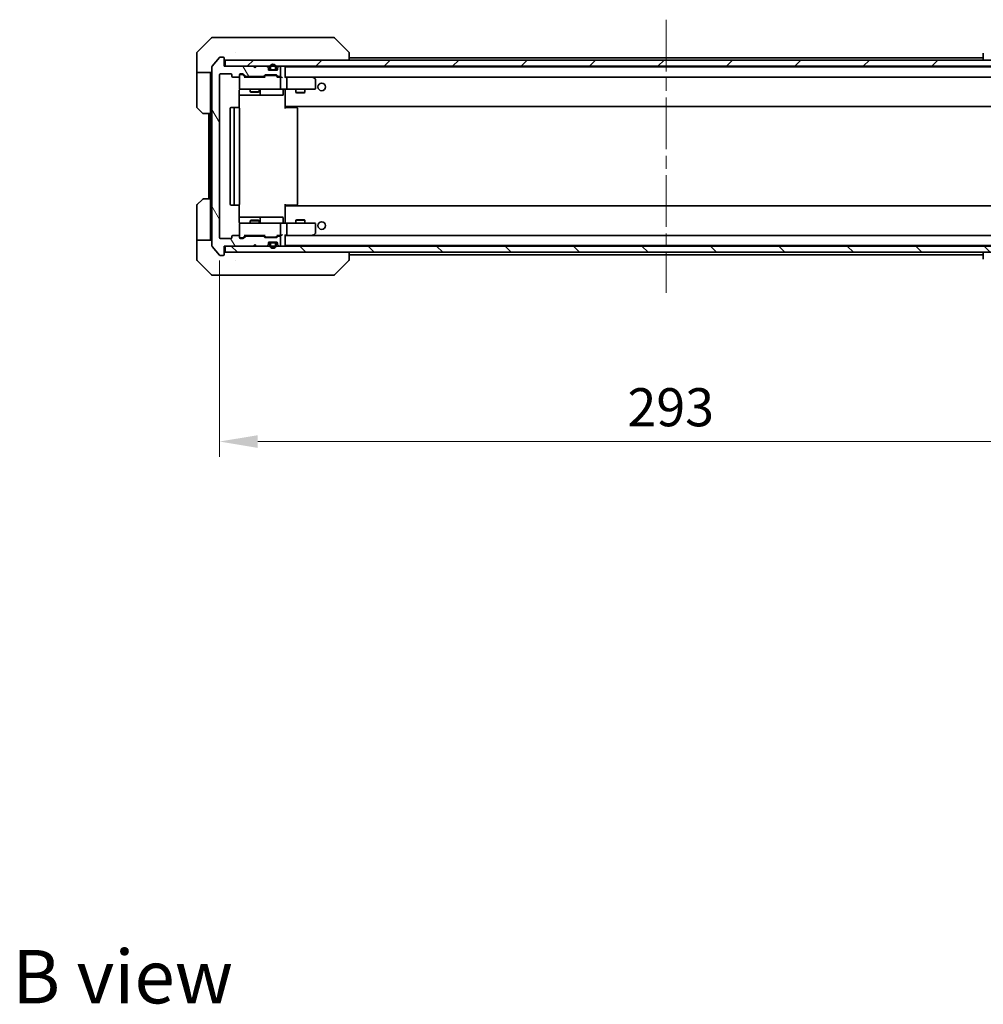
# Model space of a CAD drawing. Units: millimetres. Extents: x 43 to 8119, y 24 to 1429.
# Drawn here: x 2705 to 3022, y 831 to 1154 of the extents above; entities that cross this region are included whole.
import ezdxf

# ---------------------------------------------------------------- set-up
doc = ezdxf.new("R2010")
doc.units = ezdxf.units.MM
doc.header["$LTSCALE"] = 3
doc.linetypes.add('CHAIN', pattern=[0.3543, 0.2362, -0.0295, 0.0591, -0.0295])
doc.layers.get('Defpoints').update_dxf_attribs({"lineweight": 25})
for name, color, linetype, lineweight in [('Centerline (ISO)', 131, 'Continuous', 18), ('Dimension (ISO)', 7, 'Continuous', 18), ('Dimension (ISO) @ 1', 7, 'Continuous', 18), ('Hatch (ISO)', 1, 'Continuous', 18), ('Symbol (ISO)', 7, 'Continuous', 18), ('Visible (ISO)', 7, 'Continuous', 35)]:
    doc.layers.add(name, color=color, linetype=linetype, lineweight=lineweight)
doc.styles.add('Note Text (TK)', font='txt')
doc.dimstyles.new('Default - Method 1b (TK)', dxfattribs={"dimscale": 3, "dimtxt": 2.5, "dimasz": 2.5, "dimexe": 1, "dimexo": 1.5, "dimgap": 1, "dimtad": 1, "dimtoh": 1, "dimrnd": 1e-08, "dimdsep": 46, "dimtxsty": 'Note Text (TK)', "dimcen": 0.09, "dimdle": 5, "dimclrd": 100, "dimclre": 100, "dimclrt": 7, "dimadec": 1, "dimazin": 1, "dimtfac": 1, "dimtmove": 0, "dimatfit": 3, "dimfxl": 1, "dimtolj": 1, "dimlwd": -1, "dimlwe": -1, "dimarcsym": 0})

# ---------------------------------------------------------------- blocks, each defined once
blk = doc.blocks.new('*D113')
at = {"layer": 'Defpoints', "color": 0}
for p in [(2771.06, 1082.47), (3064.06, 1082.47), (3064.06, 1015.59)]:
    blk.add_point(p, dxfattribs=at)
at = {"layer": 'Dimension (ISO)', "color": 100}
for p, q in [((2771.06, 1074.97), (2771.06, 1010.59)), ((3064.06, 1074.97), (3064.06, 1010.59)), ((2783.56, 1015.59), (3051.56, 1015.59))]:
    blk.add_line(p, q, dxfattribs=at)
for points in [[(2783.56, 1017.67), (2783.56, 1013.51), (2771.06, 1015.59)], [(3051.56, 1017.67), (3051.56, 1013.51), (3064.06, 1015.59)]]:
    blk.add_solid(points, dxfattribs=at)
at = {"layer": 'Dimension (ISO)', "color": 7, "insert": (2904.85, 1026.84), "char_height": 12.5, "attachment_point": 4, "style": 'Note Text (TK)'}
blk.add_mtext('\\A1;293', dxfattribs=at)

msp = doc.modelspace()

# ---------------------------------------------------------------- hatches: boundary and pattern name
at = {"layer": 'Hatch (ISO)'}
h = msp.add_hatch(dxfattribs=at)
h.set_pattern_fill('ANSI31', color=256, scale=127, angle=75.000175, style=0)
h.set_pattern_definition([(120.0002, (1154, -16), (-13.74813, -7.93754), [])])
edge = h.paths.add_edge_path()
edge.add_line((2779.7343, 1135.3699), (2785.3858, 1135.3699))
edge.add_ellipse((2785.3858, 1135.6699), major_axis=(0.3, 0), ratio=1, start_angle=270, end_angle=315)
edge.add_line((2785.5979, 1135.4578), (2785.9222, 1135.782))
edge.add_ellipse((2786.1343, 1135.5699), major_axis=(0.2121, 0.2121), ratio=1, start_angle=45, end_angle=90, ccw=False)
edge.add_line((2786.1343, 1135.8699), (2789.6358, 1135.8699))
edge.add_ellipse((2789.6358, 1135.5699), major_axis=(0.3, 0), ratio=1, start_angle=45, end_angle=90, ccw=False)
edge.add_line((2789.8479, 1135.782), (2790.1722, 1135.4578))
edge.add_ellipse((2790.3843, 1135.6699), major_axis=(0.2121, -0.2121), ratio=1, start_angle=270, end_angle=315)
edge.add_line((2790.3843, 1135.3699), (2790.76, 1135.3699))
edge.add_ellipse((2790.76, 1135.6699), major_axis=(0.3, 0), ratio=1, start_angle=270, end_angle=360)
edge.add_line((2791.06, 1135.6699), (2791.06, 1138.3699))
edge.add_ellipse((2790.76, 1138.3699), major_axis=(0, 0.3), ratio=1, start_angle=270, end_angle=360)
edge.add_line((2790.76, 1138.6699), (2790.6843, 1138.6699))
edge.add_ellipse((2790.6843, 1138.3699), major_axis=(-0.3, 0), ratio=1, start_angle=270, end_angle=315)
edge.add_line((2790.4722, 1138.582), (2790.1479, 1138.2578))
edge.add_ellipse((2790.36, 1138.0456), major_axis=(-0.2121, -0.2121), ratio=1, start_angle=270, end_angle=315)
edge.add_line((2790.06, 1138.0456), (2790.06, 1137.6699))
edge.add_ellipse((2789.76, 1137.6699), major_axis=(0, -0.3), ratio=1, start_angle=0, end_angle=90, ccw=False)
edge.add_line((2789.76, 1137.3699), (2787.36, 1137.3699))
edge.add_ellipse((2787.36, 1137.6699), major_axis=(-0.3, 0), ratio=1, start_angle=0, end_angle=90, ccw=False)
edge.add_line((2787.06, 1137.6699), (2787.06, 1138.0456))
edge.add_ellipse((2786.76, 1138.0456), major_axis=(0, 0.3), ratio=1, start_angle=270, end_angle=315)
edge.add_line((2786.9722, 1138.2578), (2786.6479, 1138.582))
edge.add_ellipse((2786.4358, 1138.3699), major_axis=(-0.2121, 0.2121), ratio=1, start_angle=270, end_angle=315)
edge.add_line((2786.4358, 1138.6699), (2783.06, 1138.6699))
edge.add_line((2783.06, 1138.6699), (2782.56, 1138.1699))
edge.add_line((2782.56, 1138.1699), (2782.06, 1138.6699))
edge.add_line((2782.06, 1138.6699), (2772.56, 1138.6699))
edge.add_line((2772.56, 1138.6699), (2772.56, 1141.3699))
edge.add_ellipse((2772.26, 1141.3699), major_axis=(0, 0.3), ratio=1, start_angle=270, end_angle=360)
edge.add_line((2772.26, 1141.6699), (2771.2005, 1141.6699))
edge.add_ellipse((2771.2005, 1141.3699), major_axis=(-0.3, 0), ratio=1, start_angle=270, end_angle=320.194429)
edge.add_line((2770.9701, 1141.5619), (2768.6296, 1138.7533))
edge.add_ellipse((2768.86, 1138.5613), major_axis=(-0.1921, -0.2305), ratio=1, start_angle=270, end_angle=309.805571)
edge.add_line((2768.56, 1138.5613), (2768.56, 1079.7785))
edge.add_ellipse((2768.86, 1079.7785), major_axis=(0, -0.3), ratio=1, start_angle=270, end_angle=309.805571)
edge.add_line((2768.6296, 1079.5864), (2770.9701, 1076.7778))
edge.add_ellipse((2771.2005, 1076.9699), major_axis=(0.1921, -0.2305), ratio=1, start_angle=270, end_angle=320.194429)
edge.add_line((2771.2005, 1076.6699), (2772.26, 1076.6699))
edge.add_ellipse((2772.26, 1076.9699), major_axis=(0.3, 0), ratio=1, start_angle=270, end_angle=360)
edge.add_line((2772.56, 1076.9699), (2772.56, 1079.6699))
edge.add_line((2772.56, 1079.6699), (2782.06, 1079.6699))
edge.add_line((2782.06, 1079.6699), (2782.56, 1080.1699))
edge.add_line((2782.56, 1080.1699), (2783.06, 1079.6699))
edge.add_line((2783.06, 1079.6699), (2786.4358, 1079.6699))
edge.add_ellipse((2786.4358, 1079.9699), major_axis=(0.3, 0), ratio=1, start_angle=270, end_angle=315)
edge.add_line((2786.6479, 1079.7578), (2786.9722, 1080.082))
edge.add_ellipse((2786.76, 1080.2941), major_axis=(0.2121, 0.2121), ratio=1, start_angle=270, end_angle=315)
edge.add_line((2787.06, 1080.2941), (2787.06, 1080.6699))
edge.add_ellipse((2787.36, 1080.6699), major_axis=(0, 0.3), ratio=1, start_angle=0, end_angle=90, ccw=False)
edge.add_line((2787.36, 1080.9699), (2789.76, 1080.9699))
edge.add_ellipse((2789.76, 1080.6699), major_axis=(0.3, 0), ratio=1, start_angle=0, end_angle=90, ccw=False)
edge.add_line((2790.06, 1080.6699), (2790.06, 1080.2941))
edge.add_ellipse((2790.36, 1080.2941), major_axis=(0, -0.3), ratio=1, start_angle=270, end_angle=315)
edge.add_line((2790.1479, 1080.082), (2790.4722, 1079.7578))
edge.add_ellipse((2790.6843, 1079.9699), major_axis=(0.2121, -0.2121), ratio=1, start_angle=270, end_angle=315)
edge.add_line((2790.6843, 1079.6699), (2790.76, 1079.6699))
edge.add_ellipse((2790.76, 1079.9699), major_axis=(0.3, 0), ratio=1, start_angle=270, end_angle=360)
edge.add_line((2791.06, 1079.9699), (2791.06, 1082.6699))
edge.add_ellipse((2790.76, 1082.6699), major_axis=(0, 0.3), ratio=1, start_angle=270, end_angle=360)
edge.add_line((2790.76, 1082.9699), (2790.3843, 1082.9699))
edge.add_ellipse((2790.3843, 1082.6699), major_axis=(-0.3, 0), ratio=1, start_angle=270, end_angle=315)
edge.add_line((2790.1722, 1082.882), (2789.8479, 1082.5578))
edge.add_ellipse((2789.6358, 1082.7699), major_axis=(-0.2121, -0.2121), ratio=1, start_angle=45, end_angle=90, ccw=False)
edge.add_line((2789.6358, 1082.4699), (2786.1343, 1082.4699))
edge.add_ellipse((2786.1343, 1082.7699), major_axis=(-0.3, 0), ratio=1, start_angle=45, end_angle=90, ccw=False)
edge.add_line((2785.9222, 1082.5578), (2785.5979, 1082.882))
edge.add_ellipse((2785.3858, 1082.6699), major_axis=(-0.2121, 0.2121), ratio=1, start_angle=270, end_angle=315)
edge.add_line((2785.3858, 1082.9699), (2779.7343, 1082.9699))
edge.add_ellipse((2779.7343, 1082.6699), major_axis=(-0.3, 0), ratio=1, start_angle=270, end_angle=315)
edge.add_line((2779.5222, 1082.882), (2778.8979, 1082.2578))
edge.add_ellipse((2778.6858, 1082.4699), major_axis=(-0.2121, -0.2121), ratio=1, start_angle=45, end_angle=90, ccw=False)
edge.add_line((2778.6858, 1082.1699), (2777.86, 1082.1699))
edge.add_ellipse((2777.86, 1082.4699), major_axis=(-0.3, 0), ratio=1, start_angle=0, end_angle=90, ccw=False)
edge.add_line((2777.56, 1082.4699), (2777.56, 1082.8699))
edge.add_ellipse((2777.26, 1082.8699), major_axis=(0, 0.3), ratio=1, start_angle=270, end_angle=360)
edge.add_line((2777.26, 1083.1699), (2775.36, 1083.1699))
edge.add_ellipse((2775.36, 1082.8699), major_axis=(-0.3, 0), ratio=1, start_angle=270, end_angle=360)
edge.add_line((2775.06, 1082.8699), (2775.06, 1082.4699))
edge.add_ellipse((2774.76, 1082.4699), major_axis=(0, -0.3), ratio=1, start_angle=0, end_angle=90, ccw=False)
edge.add_line((2774.76, 1082.1699), (2771.36, 1082.1699))
edge.add_ellipse((2771.36, 1082.4699), major_axis=(-0.3, 0), ratio=1, start_angle=0, end_angle=90, ccw=False)
edge.add_line((2771.06, 1082.4699), (2771.06, 1135.8699))
edge.add_ellipse((2771.36, 1135.8699), major_axis=(0, 0.3), ratio=1, start_angle=0, end_angle=90, ccw=False)
edge.add_line((2771.36, 1136.1699), (2774.76, 1136.1699))
edge.add_ellipse((2774.76, 1135.8699), major_axis=(0.3, 0), ratio=1, start_angle=0, end_angle=90, ccw=False)
edge.add_line((2775.06, 1135.8699), (2775.06, 1135.4699))
edge.add_ellipse((2775.36, 1135.4699), major_axis=(0, -0.3), ratio=1, start_angle=270, end_angle=360)
edge.add_line((2775.36, 1135.1699), (2777.26, 1135.1699))
edge.add_ellipse((2777.26, 1135.4699), major_axis=(0.3, 0), ratio=1, start_angle=270, end_angle=360)
edge.add_line((2777.56, 1135.4699), (2777.56, 1135.8699))
edge.add_ellipse((2777.86, 1135.8699), major_axis=(0, 0.3), ratio=1, start_angle=0, end_angle=90, ccw=False)
edge.add_line((2777.86, 1136.1699), (2778.6858, 1136.1699))
edge.add_ellipse((2778.6858, 1135.8699), major_axis=(0.3, 0), ratio=1, start_angle=45, end_angle=90, ccw=False)
edge.add_line((2778.8979, 1136.082), (2779.5222, 1135.4578))
edge.add_ellipse((2779.7343, 1135.6699), major_axis=(0.2121, -0.2121), ratio=1, start_angle=270, end_angle=315)
h = msp.add_hatch(dxfattribs=at)
h.set_pattern_fill('ANSI31', color=256, scale=127, style=0)
h.set_pattern_definition([(45, (1154, -16), (-11.22532, 11.22532), [])])
h.paths.add_polyline_path([(2772.86, 1140.6699), (2772.86, 1138.6699), (3062.26, 1138.6699), (3062.26, 1140.6699)])
h = msp.add_hatch(dxfattribs=at)
h.set_pattern_fill('ANSI31', color=256, scale=127, angle=90.00021, style=0)
h.set_pattern_definition([(135.0002, (1154, -16), (-11.22528, -11.22536), [])])
h.paths.add_polyline_path([(2772.86, 1079.6699), (2772.86, 1077.6699), (3062.26, 1077.6699), (3062.26, 1079.6699)])

# ---------------------------------------------------------------- linework, layer by layer
at = {"layer": 'Centerline (ISO)', "linetype": 'CHAIN', "ltscale": 23.990969}
msp.add_line((2917.56, 1153.9699), (2917.56, 1064.3699), dxfattribs=at)
at = {"layer": 'Visible (ISO)'}
for p, q in [((2768.4136, 1148.0234), (2763.7065, 1143.3163)), ((2768.7671, 1148.1699), (2771.56, 1148.1699)), ((2772.8971, 1148.1699), (2771.56, 1148.1699)), ((2774.3652, 1148.1699), (2772.8971, 1148.1699)), ((2807.3773, 1148.1699), (2774.3652, 1148.1699)), ((2808.3529, 1148.1699), (2807.3773, 1148.1699)), ((2808.7065, 1148.0234), (2813.4136, 1143.3163)), ((2763.56, 1140.6699), (2763.56, 1142.9628)), ((2763.56, 1136.6699), (2763.56, 1140.6699)), ((2770.9701, 1141.5619), (2768.6296, 1138.7533)), ((2772.26, 1141.6699), (2771.2005, 1141.6699)), ((2772.56, 1138.6699), (2772.56, 1141.3699)), ((2772.86, 1140.6699), (2772.86, 1138.6699)), ((3062.26, 1140.6699), (2772.86, 1140.6699)), ((2776.31, 1143.2516), (2776.31, 1143.2527)), ((2813.56, 1140.6699), (2813.56, 1142.9627)), ((2813.56, 1141.4699), (3021.56, 1141.4699)), ((3021.56, 1142.9627), (3021.56, 1140.6699)), ((2768.56, 1138.5613), (2768.56, 1079.7785)), ((2782.06, 1138.6699), (2772.56, 1138.6699)), ((2772.86, 1138.6699), (3062.26, 1138.6699)), ((2782.56, 1138.1699), (2782.06, 1138.6699)), ((2783.06, 1138.6699), (2782.56, 1138.1699)), ((2786.4358, 1138.6699), (2783.06, 1138.6699)), ((2786.9722, 1138.2578), (2786.6479, 1138.582)), ((2787.06, 1137.6699), (2787.06, 1138.0456)), ((2789.76, 1137.3699), (2787.36, 1137.3699)), ((2787.56, 1138.3699), (2787.56, 1137.8699)), ((2787.76, 1138.3699), (2787.76, 1137.8699)), ((2787.76, 1137.8699), (2787.76, 1138.3699)), ((2788.06, 1137.5699), (2789.06, 1137.5699)), ((2789.06, 1137.5699), (2788.06, 1137.5699)), ((2788.06, 1137.3699), (2789.06, 1137.3699)), ((2789.36, 1137.8699), (2789.36, 1138.3699)), ((2789.36, 1138.3699), (2789.36, 1137.8699)), ((2789.56, 1137.8699), (2789.56, 1138.3699)), ((2790.06, 1138.0456), (2790.06, 1137.6699)), ((2790.4722, 1138.582), (2790.1479, 1138.2578)), ((2790.76, 1138.6699), (2790.6843, 1138.6699)), ((2791.06, 1135.6699), (2791.06, 1138.3699)), ((2792.56, 1138.4699), (2792.56, 1138.3699)), ((2792.56, 1138.4699), (3042.56, 1138.4699)), ((2792.56, 1135.082), (2792.56, 1138.3699)), ((2768.56, 1136.6699), (2763.56, 1136.6699)), ((2763.56, 1136.6699), (2763.56, 1135.6699)), ((2763.56, 1135.6699), (2763.56, 1125.377)), ((2768.06, 1135.6699), (2768.06, 1136.6699)), ((2768.06, 1123.1699), (2768.06, 1135.6699)), ((2771.06, 1082.4699), (2771.06, 1135.8699)), ((2771.36, 1136.1699), (2774.76, 1136.1699)), ((2775.06, 1135.8699), (2775.06, 1135.4699)), ((2775.36, 1135.1699), (2777.26, 1135.1699)), ((2777.56, 1135.4699), (2777.56, 1135.8699)), ((2777.56, 1135.4699), (2777.56, 1131.4699)), ((2777.86, 1136.1699), (2778.6858, 1136.1699)), ((2778.3492, 1135.9699), (2777.86, 1135.9699)), ((2778.4857, 1135.9699), (2778.3492, 1135.9699)), ((2779.41, 1135.1699), (2778.6979, 1135.882)), ((2778.8979, 1136.082), (2779.5222, 1135.4578)), ((2785.8861, 1135.1699), (2779.2339, 1135.1699)), ((2779.7343, 1135.3699), (2785.3858, 1135.3699)), ((2781.06, 1135.3699), (2781.06, 1135.1699)), ((2784.06, 1135.3699), (2784.06, 1135.1699)), ((2785.5979, 1135.4578), (2785.9222, 1135.782)), ((2786.1221, 1135.582), (2785.71, 1135.1699)), ((2786.1343, 1135.8699), (2789.6358, 1135.8699)), ((2786.4777, 1135.6699), (2786.3343, 1135.6699)), ((2789.2923, 1135.6699), (2786.4777, 1135.6699)), ((2789.4357, 1135.6699), (2789.2923, 1135.6699)), ((2789.6479, 1135.582), (2790.06, 1135.1699)), ((2789.8479, 1135.782), (2790.1722, 1135.4578)), ((2790.76, 1135.1699), (2789.8839, 1135.1699)), ((2790.3843, 1135.3699), (2790.76, 1135.3699)), ((2791.1358, 1135.1699), (2790.76, 1135.1699)), ((2791.06, 1131.4699), (2791.06, 1134.8699)), ((2792.9358, 1135.1699), (2792.56, 1135.1699)), ((2801.5267, 1135.1699), (2792.9358, 1135.1699)), ((2792.9358, 1135.1699), (3042.1843, 1135.1699)), ((2793.06, 1131.4699), (2793.06, 1134.8699)), ((2801.4966, 1134.8699), (2801.6522, 1135.0255)), ((2801.7067, 1135.1099), (2801.6267, 1135.1699)), ((2802.44, 1134.5599), (2801.7067, 1135.1099)), ((2802.56, 1131.4699), (2802.56, 1134.3199)), ((2777.4702, 1125.084), (2777.4702, 1130.6699)), ((2777.86, 1131.1699), (2778.7454, 1131.1699)), ((2778.7454, 1131.1699), (2789.9418, 1131.1699)), ((2781.06, 1131.1699), (2781.06, 1130.3232)), ((2784.06, 1131.1699), (2784.06, 1130.3232)), ((2784.3546, 1129.4699), (2784.3546, 1130.8699)), ((2789.9418, 1131.1699), (2790.76, 1131.1699)), ((2792.9358, 1131.1699), (2790.76, 1131.1699)), ((2791.9587, 1130.8699), (2791.9587, 1129.4699)), ((2792.56, 1130.9445), (2792.56, 1131.1621)), ((2792.56, 1125.7699), (2792.56, 1130.9448)), ((2792.9358, 1131.1699), (2801.4966, 1131.1699)), ((2796.06, 1131.1699), (2796.06, 1130.1232)), ((2799.06, 1131.1699), (2799.06, 1130.1232)), ((2801.4966, 1131.1699), (2802.26, 1131.1699)), ((2777.4702, 1129.1699), (2783.883, 1129.1699)), ((2781.06, 1130.3232), (2784.06, 1130.3232)), ((2781.3668, 1130.1699), (2781.06, 1130.3232)), ((2783.7533, 1130.1699), (2781.3668, 1130.1699)), ((2783.7533, 1130.1699), (2784.06, 1130.3232)), ((2783.883, 1129.1699), (2784.0546, 1129.1699)), ((2784.0546, 1129.1699), (2787.7291, 1129.1699)), ((2787.7291, 1129.1699), (2791.6587, 1129.1699)), ((2796.06, 1130.1232), (2799.06, 1130.1232)), ((2796.3668, 1129.9699), (2796.06, 1130.1232)), ((2798.7533, 1129.9699), (2796.3668, 1129.9699)), ((2798.7533, 1129.9699), (2799.06, 1130.1232)), ((2765.4136, 1123.3163), (2763.7065, 1125.0234)), ((2774.56, 1124.8699), (2774.56, 1093.4699)), ((2776.16, 1125.1699), (2774.86, 1125.1699)), ((2775.86, 1124.8699), (2775.86, 1093.4699)), ((2776.3529, 1125.1699), (2776.16, 1125.1699)), ((2776.3529, 1125.1699), (2776.4943, 1125.1699)), ((2777.2015, 1125.1699), (2776.4943, 1125.1699)), ((2777.2015, 1125.1699), (2777.26, 1125.1699)), ((2777.56, 1093.4699), (2777.56, 1124.8699)), ((2792.56, 1125.7699), (2792.56, 1125.5558)), ((2792.56, 1125.5558), (2792.56, 1124.8699)), ((2792.56, 1125.4699), (3042.56, 1125.4699)), ((2792.56, 1125.1699), (2792.9742, 1125.1699)), ((2792.81, 1125.1699), (2792.81, 1125.4699)), ((2795.3529, 1125.1699), (2792.9742, 1125.1699)), ((2795.3529, 1125.1699), (2795.4943, 1125.1699)), ((2796.2015, 1125.1699), (2795.4943, 1125.1699)), ((2796.2015, 1125.1699), (2796.26, 1125.1699)), ((2796.56, 1093.4699), (2796.56, 1124.8699)), ((2768.06, 1123.1699), (2765.7671, 1123.1699)), ((2767.56, 1123.1699), (2767.56, 1095.1699)), ((2768.06, 1123.1699), (2768.06, 1095.1699)), ((2763.7065, 1093.3163), (2765.4136, 1095.0234)), ((2765.7671, 1095.1699), (2768.06, 1095.1699)), ((2768.06, 1095.1699), (2768.06, 1082.6699)), ((2763.56, 1082.6699), (2763.56, 1092.9628)), ((2774.86, 1093.1699), (2776.16, 1093.1699)), ((2776.16, 1093.1699), (2776.3529, 1093.1699)), ((2776.4943, 1093.1699), (2776.3529, 1093.1699)), ((2776.4943, 1093.1699), (2777.2015, 1093.1699)), ((2777.26, 1093.1699), (2777.2015, 1093.1699)), ((2777.4702, 1087.6699), (2777.4702, 1093.2558)), ((2792.56, 1093.4699), (2792.56, 1092.784)), ((2792.9742, 1093.1699), (2792.56, 1093.1699)), ((3042.56, 1092.8699), (2792.56, 1092.8699)), ((2792.56, 1092.784), (2792.56, 1092.5699)), ((2792.56, 1087.3949), (2792.56, 1092.5699)), ((2792.81, 1092.8699), (2792.81, 1093.1699)), ((2792.9742, 1093.1699), (2795.3529, 1093.1699)), ((2795.4943, 1093.1699), (2795.3529, 1093.1699)), ((2795.4943, 1093.1699), (2796.2015, 1093.1699)), ((2796.26, 1093.1699), (2796.2015, 1093.1699)), ((2783.883, 1089.1699), (2777.4702, 1089.1699)), ((2784.0546, 1089.1699), (2783.883, 1089.1699)), ((2787.7291, 1089.1699), (2784.0546, 1089.1699)), ((2784.3546, 1087.4699), (2784.3546, 1088.8699)), ((2791.6587, 1089.1699), (2787.7291, 1089.1699)), ((2791.9587, 1087.4699), (2791.9587, 1088.8699)), ((2777.56, 1086.8699), (2777.56, 1082.8699)), ((2778.7454, 1087.1699), (2777.86, 1087.1699)), ((2789.9418, 1087.1699), (2778.7454, 1087.1699)), ((2781.3668, 1088.1699), (2781.06, 1088.0165)), ((2784.06, 1088.0165), (2781.06, 1088.0165)), ((2781.06, 1087.1699), (2781.06, 1088.0165)), ((2781.3668, 1088.1699), (2783.7533, 1088.1699)), ((2783.7533, 1088.1699), (2784.06, 1088.0165)), ((2784.06, 1087.1699), (2784.06, 1088.0165)), ((2790.76, 1087.1699), (2789.9418, 1087.1699)), ((2790.76, 1087.1699), (2792.9358, 1087.1699)), ((2791.06, 1083.4699), (2791.06, 1086.8699)), ((2792.56, 1087.1776), (2792.56, 1087.3953)), ((2801.4966, 1087.1699), (2792.9358, 1087.1699)), ((2793.06, 1083.4699), (2793.06, 1086.8699)), ((2796.3668, 1088.3699), (2796.06, 1088.2165)), ((2799.06, 1088.2165), (2796.06, 1088.2165)), ((2796.06, 1087.1699), (2796.06, 1088.2165)), ((2796.3668, 1088.3699), (2798.7533, 1088.3699)), ((2798.7533, 1088.3699), (2799.06, 1088.2165)), ((2799.06, 1087.1699), (2799.06, 1088.2165)), ((2802.26, 1087.1699), (2801.4966, 1087.1699)), ((2802.56, 1084.0199), (2802.56, 1086.8699)), ((2763.56, 1082.6699), (2763.56, 1081.6699)), ((2768.06, 1081.6699), (2768.06, 1082.6699)), ((2774.76, 1082.1699), (2771.36, 1082.1699)), ((2775.06, 1082.8699), (2775.06, 1082.4699)), ((2777.26, 1083.1699), (2775.36, 1083.1699)), ((2777.56, 1082.4699), (2777.56, 1082.8699)), ((2777.86, 1082.3699), (2778.3492, 1082.3699)), ((2778.6858, 1082.1699), (2777.86, 1082.1699)), ((2778.3492, 1082.3699), (2778.4857, 1082.3699)), ((2779.41, 1083.1699), (2778.6979, 1082.4578)), ((2779.5222, 1082.882), (2778.8979, 1082.2578)), ((2779.2339, 1083.1699), (2785.8861, 1083.1699)), ((2785.3858, 1082.9699), (2779.7343, 1082.9699)), ((2781.06, 1082.9699), (2781.06, 1083.1699)), ((2784.06, 1082.9699), (2784.06, 1083.1699)), ((2785.9222, 1082.5578), (2785.5979, 1082.882)), ((2786.1221, 1082.7578), (2785.71, 1083.1699)), ((2789.6358, 1082.4699), (2786.1343, 1082.4699)), ((2786.3343, 1082.6699), (2786.4777, 1082.6699)), ((2786.4777, 1082.6699), (2789.2923, 1082.6699)), ((2789.2923, 1082.6699), (2789.4357, 1082.6699)), ((2790.06, 1083.1699), (2789.6479, 1082.7578)), ((2790.1722, 1082.882), (2789.8479, 1082.5578)), ((2789.8839, 1083.1699), (2790.76, 1083.1699)), ((2790.76, 1082.9699), (2790.3843, 1082.9699)), ((2790.76, 1083.1699), (2791.1358, 1083.1699)), ((2791.06, 1079.9699), (2791.06, 1082.6699)), ((2792.56, 1079.9699), (2792.56, 1083.2578)), ((2792.56, 1083.1699), (2792.9358, 1083.1699)), ((2792.9358, 1083.1699), (2801.5267, 1083.1699)), ((3042.1843, 1083.1699), (2792.9358, 1083.1699)), ((2801.4966, 1083.4699), (2801.6522, 1083.3143)), ((2801.6267, 1083.1699), (2801.7067, 1083.2299)), ((2801.7067, 1083.2299), (2802.44, 1083.7799)), ((2763.56, 1081.6699), (2768.56, 1081.6699)), ((2763.56, 1081.6699), (2763.56, 1077.6699)), ((2768.6296, 1079.5864), (2770.9701, 1076.7778)), ((2772.56, 1076.9699), (2772.56, 1079.6699)), ((2772.56, 1079.6699), (2782.06, 1079.6699)), ((2772.86, 1079.6699), (2772.86, 1077.6699)), ((3062.26, 1079.6699), (2772.86, 1079.6699)), ((2782.06, 1079.6699), (2782.56, 1080.1699)), ((2782.56, 1080.1699), (2783.06, 1079.6699)), ((2783.06, 1079.6699), (2786.4358, 1079.6699)), ((2786.6479, 1079.7578), (2786.9722, 1080.082)), ((2787.06, 1080.2941), (2787.06, 1080.6699)), ((2787.36, 1080.9699), (2789.76, 1080.9699)), ((2787.56, 1080.4699), (2787.56, 1079.9699)), ((2787.76, 1080.4699), (2787.76, 1079.9699)), ((2787.76, 1079.9699), (2787.76, 1080.4699)), ((2789.06, 1080.9699), (2788.06, 1080.9699)), ((2789.06, 1080.7699), (2788.06, 1080.7699)), ((2788.06, 1080.7699), (2789.06, 1080.7699)), ((2789.36, 1079.9699), (2789.36, 1080.4699)), ((2789.36, 1080.4699), (2789.36, 1079.9699)), ((2789.56, 1079.9699), (2789.56, 1080.4699)), ((2790.06, 1080.6699), (2790.06, 1080.2941)), ((2790.1479, 1080.082), (2790.4722, 1079.7578)), ((2790.6843, 1079.6699), (2790.76, 1079.6699)), ((2792.56, 1079.9699), (2792.56, 1079.8699)), ((3042.56, 1079.8699), (2792.56, 1079.8699)), ((2763.56, 1077.6699), (2763.56, 1075.377)), ((2771.2005, 1076.6699), (2772.26, 1076.6699)), ((2772.86, 1077.6699), (3062.26, 1077.6699)), ((2813.56, 1075.3771), (2813.56, 1077.6699)), ((3021.56, 1076.8699), (2813.56, 1076.8699)), ((3021.56, 1077.6699), (3021.56, 1075.3771)), ((2763.7065, 1075.0234), (2768.4136, 1070.3163)), ((2776.31, 1075.0894), (2776.31, 1075.0869)), ((2808.7065, 1070.3163), (2813.4136, 1075.0234)), ((2771.56, 1070.1699), (2768.7671, 1070.1699)), ((2771.56, 1070.1699), (2772.8971, 1070.1699)), ((2772.8971, 1070.1699), (2774.3652, 1070.1699)), ((2774.3652, 1070.1699), (2807.3773, 1070.1699)), ((2807.3773, 1070.1699), (2808.3529, 1070.1699))]:
    msp.add_line(p, q, dxfattribs=at)
for centre in [(2804.56, 1131.9199), (2804.56, 1086.4199)]:
    msp.add_circle(centre, 1.25, dxfattribs=at)
for centre, radius, start, end in [((2768.7671, 1147.6699), 0.5, 90, 135), ((2808.3529, 1147.6699), 0.5, 45, 90), ((2764.06, 1142.9628), 0.5, 135, 180), ((2771.2005, 1141.3699), 0.3, 90, 140.194429), ((2772.26, 1141.3699), 0.3, 0, 90), ((2772.86, 1140.9699), 0.3, 180, 270), ((2768.86, 1138.5613), 0.3, 140.194429, 180), ((2786.4358, 1138.3699), 0.3, 45, 90), ((2786.76, 1138.0456), 0.3, 0, 45), ((2787.36, 1137.6699), 0.3, 180, 270), ((2788.56, 1138.3699), 1, 0, 180), ((2788.06, 1137.8699), 0.5, 180, 270), ((2788.56, 1138.3699), 0.8, 0, 180), ((2788.56, 1138.3699), 0.8, 0, 180), ((2788.06, 1137.8699), 0.3, 180, 270), ((2788.06, 1137.8699), 0.3, 180, 270), ((2789.06, 1137.8699), 0.3, 270, 0), ((2789.06, 1137.8699), 0.3, 270, 0), ((2789.06, 1137.8699), 0.5, 270, 0), ((2789.76, 1137.6699), 0.3, 270, 0), ((2790.36, 1138.0456), 0.3, 135, 180), ((2790.6843, 1138.3699), 0.3, 90, 135), ((2790.76, 1138.3699), 0.3, 0, 90), ((2792.26, 1138.3699), 0.3, 0, 90), ((2771.36, 1135.8699), 0.3, 90, 180), ((2774.76, 1135.8699), 0.3, 0, 90), ((2775.36, 1135.4699), 0.3, 180, 270), ((2777.26, 1135.4699), 0.3, 270, 0), ((2777.86, 1135.8699), 0.3, 90, 180), ((2777.86, 1135.6699), 0.3, 90, 180), ((2778.6858, 1135.8699), 0.3, 45, 90), ((2779.7343, 1135.6699), 0.3, 225, 270), ((2785.3858, 1135.6699), 0.3, 270, 315), ((2786.1343, 1135.5699), 0.3, 90, 135), ((2789.6358, 1135.5699), 0.3, 45, 90), ((2790.3843, 1135.6699), 0.3, 225, 270), ((2790.76, 1135.6699), 0.3, 270, 0), ((2790.76, 1134.8699), 0.3, 66.562016, 90), ((2790.76, 1134.8699), 0.3, 0, 31.244455), ((2801.5267, 1134.8699), 0.3, 66.562015, 90), ((2801.5267, 1134.8699), 0.3, 53.130102, 66.562016), ((2802.26, 1134.3199), 0.3, 0, 53.130102), ((2777.86, 1131.4699), 0.3, 180, 270), ((2778.06, 1130.6699), 0.5, 90, 104.475525), ((2784.6546, 1130.8699), 0.3, 90, 180), ((2790.76, 1131.4699), 0.3, 270, 0), ((2792.2587, 1130.8699), 0.3, 90, 180), ((2802.26, 1131.4699), 0.3, 270, 0), ((2784.0546, 1129.4699), 0.3, 270, 0), ((2791.6587, 1129.4699), 0.3, 270, 0), ((2764.06, 1125.377), 0.5, 180, 225), ((2774.86, 1124.8699), 0.3, 90, 180), ((2776.16, 1124.8699), 0.3, 90, 180), ((2777.26, 1124.8699), 0.3, 0, 90), ((2796.26, 1124.8699), 0.3, 0, 90), ((2765.7671, 1123.6699), 0.5, 225, 270), ((2765.7671, 1094.6699), 0.5, 90, 135), ((2764.06, 1092.9628), 0.5, 135, 180), ((2774.86, 1093.4699), 0.3, 180, 270), ((2776.16, 1093.4699), 0.3, 180, 270), ((2777.26, 1093.4699), 0.3, 270, 0), ((2796.26, 1093.4699), 0.3, 270, 0), ((2784.0546, 1088.8699), 0.3, 0, 90), ((2791.6587, 1088.8699), 0.3, 0, 90), ((2777.86, 1086.8699), 0.3, 90, 180), ((2778.06, 1087.6699), 0.5, 255.524475, 270), ((2784.6546, 1087.4699), 0.3, 180, 270), ((2790.76, 1086.8699), 0.3, 0, 90), ((2792.2587, 1087.4699), 0.3, 180, 270), ((2802.26, 1086.8699), 0.3, 0, 90), ((2771.36, 1082.4699), 0.3, 180, 270), ((2774.76, 1082.4699), 0.3, 270, 0), ((2775.36, 1082.8699), 0.3, 90, 180), ((2777.26, 1082.8699), 0.3, 0, 90), ((2777.86, 1082.6699), 0.3, 180, 270), ((2777.86, 1082.4699), 0.3, 180, 270), ((2778.6858, 1082.4699), 0.3, 270, 315), ((2779.7343, 1082.6699), 0.3, 90, 135), ((2785.3858, 1082.6699), 0.3, 45, 90), ((2786.1343, 1082.7699), 0.3, 225, 270), ((2789.6358, 1082.7699), 0.3, 270, 315), ((2790.3843, 1082.6699), 0.3, 90, 135), ((2790.76, 1083.4699), 0.3, 270, 293.437985), ((2790.76, 1082.6699), 0.3, 0, 90), ((2790.76, 1083.4699), 0.3, 328.755545, 0), ((2801.5267, 1083.4699), 0.3, 270, 293.437984), ((2801.5267, 1083.4699), 0.3, 293.437984, 306.869898), ((2802.26, 1084.0199), 0.3, 306.869898, 0), ((2768.86, 1079.7785), 0.3, 180, 219.805571), ((2786.4358, 1079.9699), 0.3, 270, 315), ((2786.76, 1080.2941), 0.3, 315, 0), ((2787.36, 1080.6699), 0.3, 90, 180), ((2788.06, 1080.4699), 0.5, 90, 180), ((2788.56, 1079.9699), 1, 180, 0), ((2788.06, 1080.4699), 0.3, 90, 180), ((2788.06, 1080.4699), 0.3, 90, 180), ((2788.56, 1079.9699), 0.8, 180, 0), ((2788.56, 1079.9699), 0.8, 180, 0), ((2789.06, 1080.4699), 0.5, 0, 90), ((2789.06, 1080.4699), 0.3, 0, 90), ((2789.06, 1080.4699), 0.3, 0, 90), ((2789.76, 1080.6699), 0.3, 0, 90), ((2790.36, 1080.2941), 0.3, 180, 225), ((2790.6843, 1079.9699), 0.3, 225, 270), ((2790.76, 1079.9699), 0.3, 270, 0), ((2792.26, 1079.9699), 0.3, 270, 0), ((2771.2005, 1076.9699), 0.3, 219.805571, 270), ((2772.26, 1076.9699), 0.3, 270, 0), ((2772.86, 1077.3699), 0.3, 90, 180), ((2764.06, 1075.377), 0.5, 180, 225), ((2813.06, 1075.3771), 0.5, 314.97183, 0.001255), ((2768.7671, 1070.6699), 0.5, 225, 270), ((2808.3529, 1070.6699), 0.5, 270, 315)]:
    msp.add_arc(centre, radius, start, end, dxfattribs=at)
for centre, major_axis, ratio, start_param, end_param in [((2813.1594, 1140.7543), (0.254, 2.5621), 0.00936337, 6.27551125, 6.28339314), ((2813.06, 1142.9627), (0.5, 0), 0.99995625, 0, 0.78591171), ((2778.4857, 1135.6699), (0.3, 0), 0.99985076, 0.78532354, 1.57079633), ((2779.1308, 1134.8699), (-0.1246, -0.2958), 0.40041045, 3.30861727, 3.95211838), ((2785.9893, 1134.8699), (0.1246, -0.2958), 0.40041045, 2.33106693, 2.97456804), ((2786.3343, 1135.3699), (-0.3, 0), 0.99985076, 4.71238898, 5.49786177), ((2789.4357, 1135.3699), (0.3, 0), 0.99985076, 0.78532354, 1.57079633), ((2789.7808, 1134.8699), (-0.1246, -0.2958), 0.40041045, 3.30861727, 3.95211838), ((2790.7278, 1134.8699), (0.6487, 0.2044), 0.33843751, 1.23011504, 1.46454615), ((2790.76, 1134.8924), (0.2515, 0.483), 0.33843751, 4.88684285, 5.16156968), ((2791.1358, 1134.8699), (0.4243, 0), 0.70710678, 0.78539816, 1.57079633), ((2791.4358, 1134.8699), (0.2772, -0.2772), 0.41421356, 1.17809725, 1.96349541), ((2792.26, 1134.8699), (-0.2772, -0.2772), 0.41421356, 1.96349541, 2.74889357), ((2792.9358, 1134.8699), (0, 0.3), 0.41421356, 4.71238898, 6.28318531), ((2801.4966, 1134.8924), (-0.2411, 0.4823), 0.37002441, 4.52944541, 4.80417225), ((2792.9358, 1131.4699), (0, 0.3), 0.41421356, 3.14159265, 4.71238898), ((2792.9358, 1086.8699), (0, 0.3), 0.41421356, 4.71238898, 6.28318531), ((2778.4857, 1082.6699), (0.3, 0), 0.99985076, 4.71238898, 5.49786177), ((2779.1308, 1083.4699), (-0.1246, 0.2958), 0.40041045, 2.33106693, 2.97456804), ((2785.9893, 1083.4699), (0.1246, 0.2958), 0.40041045, 3.30861727, 3.95211838), ((2786.3343, 1082.9699), (-0.3, 0), 0.99985076, 0.78532354, 1.57079633), ((2789.4357, 1082.9699), (0.3, 0), 0.99985076, 4.71238898, 5.49786177), ((2789.7808, 1083.4699), (-0.1246, 0.2958), 0.40041045, 2.33106693, 2.97456804), ((2790.7278, 1083.4699), (0.6487, -0.2044), 0.33843751, 4.81863915, 5.05307027), ((2790.76, 1083.4473), (0.2515, -0.483), 0.33843751, 1.12161563, 1.39634246), ((2791.1358, 1083.4699), (0.4243, 0), 0.70710678, 4.71238898, 5.49778714), ((2791.4358, 1083.4699), (0.2772, 0.2772), 0.41421356, 4.3196899, 5.10508806), ((2792.26, 1083.4699), (-0.2772, 0.2772), 0.41421356, 3.53429174, 4.3196899), ((2792.9358, 1083.4699), (0, 0.3), 0.41421356, 3.14159265, 4.71238898), ((2801.4966, 1083.4473), (-0.2411, -0.4823), 0.37002441, 1.47901306, 1.75373989), ((2813.1594, 1077.5862), (0.254, -2.5629), 0.0093619, 6.28297751, 6.29085816)]:
    msp.add_ellipse(centre, major_axis=major_axis, ratio=ratio, start_param=start_param, end_param=end_param, dxfattribs=at)
for points, knots in [([(2790.8794, 1135.1451), (2790.8849, 1135.1427), (2790.8904, 1135.1402), (2790.9243, 1135.1229), (2790.9505, 1135.1036), (2790.9879, 1135.0664), (2791.0042, 1135.0455), (2791.0165, 1135.0255)], [0.3810312192, 0.3810312192, 0.3810312192, 0.3810312192, 0.382741903, 0.382741903, 0.3917616542, 0.3917616542, 0.3985536381, 0.3985536381, 0.3985536381, 0.3985536381]), ([(2801.646, 1135.1451), (2801.6471, 1135.1424), (2801.6481, 1135.1395), (2801.6531, 1135.1228), (2801.6559, 1135.1013), (2801.656, 1135.0643), (2801.6546, 1135.0446), (2801.6522, 1135.0255)], [0.2508867575, 0.2508867575, 0.2508867575, 0.2508867575, 0.2528779694, 0.2528779694, 0.2619584182, 0.2619584182, 0.268388032, 0.268388032, 0.268388032, 0.268388032]), ([(2777.4702, 1130.6699), (2777.4702, 1130.7301), (2777.4854, 1130.8008), (2777.5349, 1130.9139), (2777.5788, 1130.9756), (2777.6717, 1131.0642), (2777.7377, 1131.1063), (2777.8116, 1131.1359), (2777.8258, 1131.1408), (2777.8405, 1131.1452)], [0.1514440253, 0.1514440253, 0.1514440253, 0.1514440253, 0.1695183242, 0.1695183242, 0.1884621188, 0.1884621188, 0.2080337433, 0.2080337433, 0.2123547888, 0.2123547888, 0.2123547888, 0.2123547888]), ([(2777.935, 1131.154), (2777.906, 1131.1464), (2777.8755, 1131.1435), (2777.8148, 1131.1468), (2777.7839, 1131.1532), (2777.7241, 1131.1753), (2777.6947, 1131.192), (2777.6452, 1131.2328), (2777.6242, 1131.257), (2777.5905, 1131.3101), (2777.5775, 1131.3398), (2777.5654, 1131.3862), (2777.5626, 1131.4023), (2777.5608, 1131.4223), (2777.5605, 1131.4262), (2777.5602, 1131.433), (2777.5601, 1131.436), (2777.5601, 1131.4397), (2777.56, 1131.4405), (2777.56, 1131.4414), (2777.56, 1131.4416), (2777.56, 1131.4419), (2777.56, 1131.442), (2777.56, 1131.4424), (2777.56, 1131.4426), (2777.56, 1131.4432), (2777.56, 1131.4432), (2777.56, 1131.4433), (2777.56, 1131.4434), (2777.56, 1131.4435), (2777.56, 1131.4435), (2777.56, 1131.4437), (2777.56, 1131.4438), (2777.56, 1131.4445), (2777.56, 1131.4455), (2777.56, 1131.4508), (2777.56, 1131.4587), (2777.56, 1131.4674), (2777.56, 1131.4699), (2777.56, 1131.4699)], [0.000005213, 0.000005213, 0.000005213, 0.000005213, 0.00898832, 0.00898832, 0.018239681, 0.018239681, 0.028115632, 0.028115632, 0.037485959, 0.037485959, 0.046989378, 0.046989378, 0.051857963, 0.051857963, 0.053027621, 0.053027621, 0.053905057, 0.053905057, 0.054149572, 0.054149572, 0.054205275, 0.054205275, 0.054261141, 0.054261141, 0.054374585, 0.054374585, 0.05482772, 0.05482772, 0.055271617, 0.055271617, 0.056603141, 0.056603141, 0.060597569, 0.060597569, 0.072581459, 0.072581459, 0.108535426, 0.108535426, 0.129223217, 0.129223217, 0.129223217, 0.129223217]), ([(2793.7226, 1131.1699), (2793.5622, 1131.1699), (2793.4021, 1131.1576), (2793.0148, 1131.1412), (2792.787, 1131.1463), (2792.56, 1131.1581)], [0, 0, 0, 0, 0.048110419, 0.048110419, 0.116296336, 0.116296336, 0.116296336, 0.116296336]), ([(2777.8405, 1087.1945), (2777.8258, 1087.1989), (2777.8116, 1087.2038), (2777.7377, 1087.2334), (2777.6717, 1087.2756), (2777.5788, 1087.3642), (2777.5349, 1087.4259), (2777.4854, 1087.539), (2777.4702, 1087.6096), (2777.4702, 1087.6699)], [0.0905327328, 0.0905327328, 0.0905327328, 0.0905327328, 0.0948543073, 0.0948543073, 0.1144259318, 0.1144259318, 0.1333697264, 0.1333697264, 0.1514440253, 0.1514440253, 0.1514440253, 0.1514440253]), ([(2777.56, 1086.8699), (2777.56, 1086.8699), (2777.56, 1086.8848), (2777.56, 1086.8937), (2777.56, 1086.8952), (2777.56, 1086.896), (2777.56, 1086.8961), (2777.56, 1086.8962), (2777.56, 1086.8961), (2777.56, 1086.8966), (2777.56, 1086.8966), (2777.56, 1086.8971), (2777.56, 1086.8972), (2777.56, 1086.8974), (2777.56, 1086.8976), (2777.56, 1086.898), (2777.56, 1086.8982), (2777.56, 1086.8995), (2777.5601, 1086.9007), (2777.5603, 1086.9106), (2777.5609, 1086.9195), (2777.5636, 1086.9432), (2777.5665, 1086.958), (2777.5788, 1087.0032), (2777.5921, 1087.0328), (2777.6274, 1087.087), (2777.65, 1087.112), (2777.7007, 1087.1514), (2777.7292, 1087.1667), (2777.7885, 1087.1878), (2777.82, 1087.1938), (2777.8794, 1087.1958), (2777.9079, 1087.1929), (2777.935, 1087.1857)], [0, 0, 0, 0, 0.05281698, 0.05281698, 0.069058485, 0.069058485, 0.072103526, 0.072103526, 0.074387349, 0.074387349, 0.074816546, 0.074816546, 0.074899328, 0.074899328, 0.074982835, 0.074982835, 0.075066474, 0.075066474, 0.075406247, 0.075406247, 0.078053099, 0.078053099, 0.082569071, 0.082569071, 0.092099444, 0.092099444, 0.101941642, 0.101941642, 0.111390241, 0.111390241, 0.120811977, 0.120811977, 0.129218709, 0.129218709, 0.129218709, 0.129218709]), ([(2792.56, 1087.1817), (2792.7533, 1087.1916), (2792.947, 1087.1982), (2793.3346, 1087.1865), (2793.5284, 1087.1699), (2793.7226, 1087.1699)], [0, 0, 0, 0, 0.058051954, 0.058051954, 0.116308205, 0.116308205, 0.116308205, 0.116308205]), ([(2790.8794, 1083.1946), (2790.8856, 1083.1974), (2790.8917, 1083.2002), (2790.9242, 1083.217), (2790.9534, 1083.2385), (2790.9895, 1083.2755), (2791.0047, 1083.2952), (2791.0165, 1083.3143)], [0.2508867575, 0.2508867575, 0.2508867575, 0.2508867575, 0.2528779694, 0.2528779694, 0.2619584182, 0.2619584182, 0.268388032, 0.268388032, 0.268388032, 0.268388032]), ([(2801.646, 1083.1946), (2801.647, 1083.197), (2801.6479, 1083.1996), (2801.6531, 1083.2168), (2801.6557, 1083.2362), (2801.6561, 1083.2734), (2801.6548, 1083.2943), (2801.6522, 1083.3143)], [0.3810312192, 0.3810312192, 0.3810312192, 0.3810312192, 0.382741903, 0.382741903, 0.3917616542, 0.3917616542, 0.3985536381, 0.3985536381, 0.3985536381, 0.3985536381])]:
    msp.add_open_spline(points, degree=3, knots=knots, dxfattribs=at)

# ---------------------------------------------------------------- texts
at = {"layer": 'Symbol (ISO)', "color": 7, "insert": (2703.0718, 840.0377), "char_height": 17.5, "attachment_point": 4, "line_spacing_factor": 1.5, "style": 'Note Text (TK)'}
msp.add_mtext('\\fＭＳ Ｐゴシック|b0|i0;{\\H17.5000;B view}', dxfattribs=at)

# ---------------------------------------------------------------- dimensions: what is measured, and where the dimension line sits
at = {"layer": 'Dimension (ISO) @ 1', "color": 100}
dim = msp.add_linear_dim(base=(3064.06, 1015.5913), p1=(2771.06, 1082.4699), p2=(3064.06, 1082.4699), angle=180, dimstyle='Default - Method 1b (TK)', override={"dimscale": 1, "dimtxt": 12.5, "dimasz": 12.5, "dimexe": 5, "dimexo": 7.5, "dimgap": 5, "dimtoh": 0, "dimdec": 2, "dimcen": 0.45, "dimtol": 0, "dimlim": 0, "dimtp": 0, "dimtm": 0, "dimtdec": 2, "dimtix": 0, "dimtofl": 0, "dimtmove": 0, "dimatfit": 1}, dxfattribs=at)
dim.commit()
dim.dimension.update_dxf_attribs({"geometry": '*D113', "text_midpoint": (2917.56, 1015.5913), "dimtype": 128})

doc.saveas('drawing.dxf')
